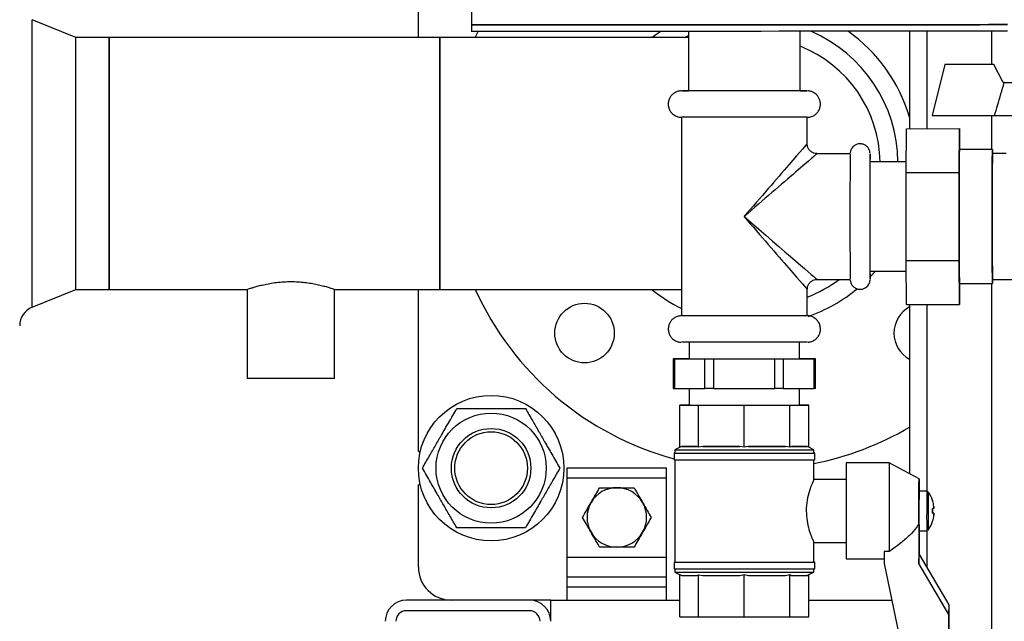
# Model space of a CAD drawing. Units: millimetres. Extents: x -4088 to -3555, y -4502 to -4108.
# Drawn here: x -4052 to -4032, y -4374 to -4362 of the extents above; entities that cross this region are included whole.
import ezdxf

# ---------------------------------------------------------------- set-up
doc = ezdxf.new("R2010")
doc.units = ezdxf.units.MM
doc.layers.add('BORDER', color=7, linetype='Continuous')
doc.styles.add('SLDTEXTSTYLE2', font='TXT', dxfattribs={"width": 0.75})
doc.dimstyles.new('SLDDIMSTYLE2', dxfattribs={"dimtxt": 3.5, "dimasz": 3.302, "dimexe": 0, "dimexo": 0.0625, "dimgap": 0.875, "dimtad": 0, "dimtih": 1, "dimtoh": 1, "dimlfac": 15, "dimrnd": 1e-09, "dimzin": 12, "dimdsep": 46, "dimtxsty": 'SLDTEXTSTYLE2', "dimsah": 1, "dimcen": 0, "dimadec": 0, "dimazin": 3, "dimtfac": 1, "dimtmove": 0, "dimatfit": 3, "dimfxl": 1, "dimfrac": 2, "dimtolj": 1, "dimtzin": 12, "dimarcsym": 0})

# ---------------------------------------------------------------- blocks, each defined once
blk = doc.blocks.new('*D129')
at = {"layer": 'BORDER', "color": 0, "lineweight": -2, "transparency": 16777216}
for p, q in [((-4031.616, -4391.996), (-4011.216, -4356.662)), ((-4037.614, -4391.996), (-4031.616, -4391.996))]:
    blk.add_line(p, q, dxfattribs=at)
at = {"layer": 'BORDER', "color": 0, "transparency": 16777216}
blk.add_solid([(-4011.692, -4356.387), (-4010.739, -4356.938), (-4009.565, -4353.803)], dxfattribs=at)
at = {"layer": 'Defpoints', "color": 0, "transparency": 16777216}
for p in [(-4009.565, -4353.803), (-4013.732, -4361.02)]:
    blk.add_point(p, dxfattribs=at)
at = {"layer": 'BORDER', "color": 0, "transparency": 16777216, "insert": (-4077.427, -4386.746), "char_height": 3.5, "attachment_point": 1, "style": 'SLDTEXTSTYLE2'}
blk.add_mtext('\\A1;DN50PN16 DIN2633\\Pgas connection', dxfattribs=at)

msp = doc.modelspace()

# ---------------------------------------------------------------- linework, layer by layer
at = {"color": 7, "linetype": 'Continuous', "lineweight": 25}
for p, q in [((-4043.14855, -4345.38123), (-4043.14591, -4361.78123)), ((-4044.21486, -4362.04119), (-4044.21486, -4359.57786)), ((-4051.11486, -4362.04119), (-4051.99957, -4361.6795)), ((-4043.14591, -4361.78123), (-4043.14588, -4361.91456)), ((-4043.06897, -4362.04119), (-4043.01014, -4361.91467)), ((-4038.76922, -4361.91441), (-4038.76902, -4363.11386)), ((-4036.52236, -4363.1135), (-4036.52255, -4361.91405)), ((-4034.31486, -4361.91359), (-4034.31486, -4363.87594)), ((-4050.4482, -4362.04119), (-4051.11486, -4362.04119)), ((-4051.11486, -4367.11452), (-4051.11486, -4362.04119)), ((-4043.78153, -4362.04119), (-4050.4482, -4362.04119)), ((-4050.4482, -4362.04119), (-4050.4482, -4364.57786)), ((-4050.4482, -4367.11452), (-4050.4482, -4362.04119)), ((-4038.7692, -4362.04119), (-4043.78153, -4362.04119)), ((-4043.78153, -4362.04119), (-4043.78153, -4364.57786)), ((-4043.78153, -4367.11452), (-4043.78153, -4362.04119)), ((-4033.60382, -4362.57971), (-4033.863, -4363.61309)), ((-4032.6161, -4362.57955), (-4033.60382, -4362.57971)), ((-4033.60382, -4362.57971), (-4033.60245, -4362.57968)), ((-4032.61472, -4362.57952), (-4033.60245, -4362.57968)), ((-4032.6161, -4362.57955), (-4032.61472, -4362.57952)), ((-4032.42979, -4362.94619), (-4032.6161, -4362.57955)), ((-4032.42841, -4362.94616), (-4032.61472, -4362.57952)), ((-4032.42979, -4362.94619), (-4032.42841, -4362.94616)), ((-4032.40746, -4362.94619), (-4032.42979, -4362.94619)), ((-4032.40608, -4362.94615), (-4032.42841, -4362.94616)), ((-4038.91227, -4363.64722), (-4038.91163, -4367.64722)), ((-4036.37885, -4364.18015), (-4036.37894, -4363.64681)), ((-4033.863, -4363.61309), (-4032.60382, -4363.61289)), ((-4034.38514, -4364.76137), (-4034.37893, -4363.87595)), ((-4034.37893, -4363.87595), (-4033.31227, -4363.87578)), ((-4033.31848, -4364.7612), (-4033.31227, -4363.87578)), ((-4033.31227, -4363.87578), (-4033.30919, -4364.29632)), ((-4032.64554, -4364.29621), (-4033.31221, -4364.29632)), ((-4035.51217, -4364.38), (-4036.17883, -4364.38011)), ((-4032.37128, -4364.3795), (-4032.64553, -4364.37954)), ((-4050.4482, -4364.57786), (-4050.4482, -4367.11452)), ((-4043.78153, -4364.57786), (-4043.78153, -4367.11452)), ((-4034.38363, -4364.54649), (-4035.11215, -4364.5466)), ((-4034.38514, -4364.76137), (-4033.31848, -4364.7612)), ((-4034.38485, -4366.53192), (-4034.38514, -4364.76137)), ((-4033.31819, -4366.53174), (-4033.31848, -4364.7612)), ((-4034.38485, -4366.53192), (-4033.31819, -4366.53174)), ((-4034.37836, -4367.41703), (-4034.38485, -4366.53192)), ((-4033.3117, -4367.41686), (-4033.31819, -4366.53174)), ((-4035.1118, -4366.7466), (-4034.38328, -4366.74649)), ((-4036.17843, -4366.91344), (-4035.51176, -4366.91334)), ((-4033.31177, -4366.99632), (-4032.64511, -4366.99621)), ((-4033.30875, -4366.99632), (-4033.3117, -4367.41686)), ((-4032.64512, -4366.91288), (-4031.2118, -4366.91264)), ((-4051.99957, -4367.47621), (-4051.11486, -4367.11452)), ((-4051.11486, -4367.11452), (-4050.4482, -4367.11452)), ((-4050.4482, -4367.11452), (-4047.66153, -4367.11452)), ((-4047.66153, -4367.11452), (-4047.66153, -4368.91119)), ((-4045.90153, -4367.11452), (-4043.78153, -4367.11452)), ((-4045.90153, -4368.91119), (-4045.90153, -4367.11452)), ((-4044.21486, -4370.38452), (-4044.21486, -4367.11452)), ((-4043.78153, -4367.11452), (-4038.91171, -4367.11452)), ((-4036.3783, -4367.64681), (-4036.37838, -4367.11346)), ((-4034.37836, -4367.41703), (-4033.3117, -4367.41686)), ((-4034.31486, -4367.41702), (-4034.31486, -4370.82933)), ((-4038.75488, -4368.18059), (-4038.75482, -4368.51386)), ((-4036.53482, -4368.5135), (-4036.53487, -4368.18023)), ((-4039.07649, -4368.51391), (-4039.0764, -4369.11391)), ((-4039.05011, -4368.51391), (-4038.43869, -4368.51392)), ((-4039.05011, -4368.51391), (-4039.05001, -4369.11391)), ((-4038.75482, -4368.5138), (-4039.04928, -4368.51389)), ((-4038.4386, -4369.11392), (-4038.43869, -4368.51392)), ((-4038.2659, -4368.51391), (-4037.03423, -4368.51371)), ((-4038.2659, -4368.51391), (-4038.26581, -4369.11391)), ((-4037.03413, -4369.11371), (-4037.03423, -4368.51371)), ((-4036.86061, -4368.51367), (-4036.24036, -4368.51346)), ((-4036.86061, -4368.51367), (-4036.86052, -4369.11367)), ((-4036.23953, -4368.51344), (-4036.53482, -4368.51344)), ((-4036.24026, -4369.11346), (-4036.24036, -4368.51346)), ((-4036.21306, -4369.11345), (-4036.21315, -4368.51345)), ((-4045.90153, -4368.91119), (-4047.66153, -4368.91119)), ((-4039.05001, -4369.11391), (-4038.4386, -4369.11392)), ((-4038.75473, -4369.11392), (-4038.75467, -4369.44719)), ((-4038.26581, -4369.11391), (-4037.03413, -4369.11371)), ((-4036.86052, -4369.11367), (-4036.24026, -4369.11346)), ((-4036.53467, -4369.44683), (-4036.53473, -4369.11356)), ((-4038.75467, -4369.44714), (-4038.94353, -4369.44722)), ((-4038.94353, -4369.44722), (-4038.56691, -4369.44725)), ((-4038.94339, -4370.29666), (-4038.94353, -4369.44722)), ((-4038.56691, -4369.44725), (-4037.65005, -4369.44714)), ((-4038.56677, -4370.29669), (-4038.56691, -4369.44725)), ((-4037.65005, -4369.44714), (-4036.73004, -4369.44696)), ((-4037.64991, -4370.29658), (-4037.65005, -4369.44714)), ((-4036.73004, -4369.44696), (-4036.34581, -4369.4468)), ((-4036.7299, -4370.29639), (-4036.73004, -4369.44696)), ((-4036.34581, -4369.4468), (-4036.53467, -4369.44679)), ((-4036.34568, -4370.29624), (-4036.34581, -4369.4468)), ((-4044.21486, -4370.38452), (-4044.17648, -4370.38452)), ((-4039.06118, -4370.41391), (-4039.06116, -4370.54724)), ((-4038.94133, -4370.29562), (-4039.04453, -4370.34724)), ((-4039.04453, -4370.34724), (-4039.04452, -4370.4139)), ((-4038.90872, -4370.28056), (-4038.94339, -4370.29666)), ((-4038.60145, -4370.28058), (-4038.90872, -4370.28056)), ((-4038.56677, -4370.29669), (-4038.60145, -4370.28058)), ((-4038.48235, -4370.28058), (-4038.56677, -4370.29669)), ((-4037.73434, -4370.28049), (-4038.48235, -4370.28058)), ((-4037.64991, -4370.29658), (-4037.73434, -4370.28049)), ((-4037.5652, -4370.28046), (-4037.64991, -4370.29658)), ((-4036.81462, -4370.28031), (-4037.5652, -4370.28046)), ((-4036.7299, -4370.29639), (-4036.81462, -4370.28031)), ((-4036.69453, -4370.28028), (-4036.7299, -4370.29639)), ((-4036.38106, -4370.28015), (-4036.69453, -4370.28028)), ((-4036.34568, -4370.29624), (-4036.38106, -4370.28015)), ((-4036.24453, -4370.34679), (-4036.34568, -4370.29623)), ((-4036.24452, -4370.41345), (-4036.24453, -4370.34679)), ((-4036.22783, -4370.54678), (-4036.22785, -4370.41345)), ((-4039.0445, -4370.54726), (-4039.04416, -4372.6139)), ((-4036.24443, -4370.95488), (-4036.2445, -4370.54681)), ((-4034.72451, -4370.61321), (-4035.59117, -4370.61335)), ((-4034.12446, -4370.92978), (-4034.7245, -4370.61321)), ((-4041.21486, -4370.71119), (-4039.21486, -4370.71119)), ((-4041.21486, -4370.91119), (-4041.21486, -4370.71119)), ((-4039.21486, -4370.91119), (-4039.21486, -4370.71119)), ((-4044.21486, -4372.71119), (-4044.21486, -4371.05119)), ((-4044.17648, -4371.05119), (-4044.21486, -4371.05119)), ((-4041.21486, -4370.91119), (-4039.21486, -4370.91119)), ((-4041.21486, -4372.51119), (-4041.21486, -4370.91119)), ((-4039.21486, -4372.51119), (-4039.21486, -4370.91119)), ((-4035.59414, -4370.94668), (-4036.24812, -4370.94679)), ((-4033.96941, -4371.17975), (-4034.12442, -4371.17978)), ((-4033.85198, -4371.37357), (-4033.85232, -4371.37374)), ((-4033.85128, -4371.62705), (-4033.85298, -4371.62705)), ((-4033.82574, -4371.62707), (-4033.85089, -4371.62708)), ((-4034.12682, -4371.8203), (-4034.12617, -4372.63783)), ((-4033.85191, -4371.78589), (-4033.85224, -4371.78572)), ((-4034.1243, -4371.97978), (-4033.96928, -4371.97975)), ((-4034.12139, -4371.97978), (-4034.12102, -4372.44592)), ((-4033.96881, -4371.97971), (-4033.95651, -4371.97729)), ((-4036.24681, -4372.21345), (-4035.59394, -4372.21335)), ((-4036.24416, -4372.61345), (-4036.24423, -4372.20824)), ((-4034.72635, -4372.3977), (-4034.82636, -4372.39772)), ((-4034.82636, -4372.39772), (-4034.82616, -4372.63795)), ((-4034.12617, -4372.63783), (-4034.12102, -4372.44592)), ((-4033.52021, -4373.47305), (-4034.12102, -4372.44592)), ((-4041.21486, -4372.51119), (-4039.21486, -4372.51119)), ((-4041.21486, -4372.91119), (-4041.21486, -4372.51119)), ((-4039.21486, -4372.91119), (-4039.21486, -4372.51119)), ((-4039.06083, -4372.61391), (-4039.06081, -4372.74724)), ((-4036.22747, -4372.74678), (-4036.2275, -4372.61345)), ((-4035.59086, -4372.54668), (-4034.82624, -4372.54656)), ((-4034.82616, -4372.63795), (-4034.05654, -4376.36683)), ((-4033.52536, -4373.66497), (-4034.12617, -4372.63783)), ((-4039.04414, -4372.74726), (-4039.04413, -4372.8139)), ((-4039.04413, -4372.8139), (-4038.94071, -4372.86559)), ((-4036.34526, -4372.86404), (-4036.24413, -4372.81345)), ((-4036.24413, -4372.81345), (-4036.24414, -4372.74681)), ((-4041.21486, -4373.11119), (-4041.21486, -4372.91119)), ((-4041.21486, -4372.91119), (-4039.21486, -4372.91119)), ((-4039.21486, -4373.11119), (-4039.21486, -4372.91119)), ((-4038.94298, -4372.86445), (-4038.9083, -4372.88056)), ((-4038.94284, -4373.71389), (-4038.94298, -4372.86445)), ((-4038.60103, -4372.88058), (-4038.56636, -4372.86448)), ((-4038.56636, -4372.86448), (-4038.48193, -4372.88058)), ((-4038.56622, -4373.71392), (-4038.56636, -4372.86448)), ((-4037.73392, -4372.88049), (-4037.6495, -4372.86438)), ((-4037.6495, -4372.86438), (-4037.56478, -4372.88046)), ((-4037.64936, -4373.71381), (-4037.6495, -4372.86438)), ((-4036.81421, -4372.88031), (-4036.72949, -4372.86419)), ((-4036.72949, -4372.86419), (-4036.69411, -4372.88028)), ((-4036.72936, -4373.71362), (-4036.72949, -4372.86419)), ((-4036.38064, -4372.88015), (-4036.34526, -4372.86403)), ((-4036.34513, -4373.71347), (-4036.34526, -4372.86403)), ((-4041.21486, -4373.37786), (-4041.21486, -4373.11119)), ((-4041.21486, -4373.11119), (-4039.21486, -4373.11119)), ((-4039.21486, -4373.37786), (-4039.21486, -4373.11119)), ((-4041.97486, -4373.37786), (-4044.45486, -4373.37786)), ((-4041.5482, -4373.37786), (-4041.97486, -4373.37786)), ((-4041.5482, -4373.80452), (-4041.5482, -4373.37786)), ((-4041.5482, -4373.37786), (-4038.9429, -4373.37786)), ((-4036.34518, -4373.37786), (-4034.67345, -4373.37786)), ((-4041.97486, -4373.59119), (-4044.45486, -4373.59119)), ((-4033.52536, -4373.66497), (-4033.52021, -4373.47305)), ((-4033.51625, -4378.44828), (-4033.52021, -4373.47305)), ((-4038.94284, -4373.71389), (-4038.56622, -4373.71392)), ((-4038.56622, -4373.71392), (-4037.64936, -4373.71381)), ((-4037.64936, -4373.71381), (-4036.72936, -4373.71362)), ((-4036.72936, -4373.71362), (-4036.34513, -4373.71347)), ((-4033.5214, -4378.6402), (-4033.52536, -4373.66497))]:
    msp.add_line(p, q, dxfattribs=at)
at = {"color": 8, "linetype": 'Continuous', "lineweight": 25}
for p, q in [((-4051.99957, -4367.47621), (-4051.99957, -4361.6795)), ((-4033.9682, -4361.9135), (-4033.9682, -4363.87588)), ((-4032.66153, -4361.91311), (-4032.66153, -4362.57953)), ((-4038.85026, -4362.04119), (-4038.76921, -4361.99805)), ((-4032.66153, -4363.61289), (-4032.66153, -4364.29621)), ((-4035.11231, -4364.38038), (-4035.11195, -4364.38113)), ((-4035.00271, -4366.74659), (-4035.1103, -4366.86216)), ((-4035.1115, -4366.91164), (-4035.1119, -4366.91288)), ((-4032.66153, -4366.99621), (-4032.66153, -4378.57786)), ((-4033.9682, -4367.41696), (-4033.9682, -4371.18026)), ((-4033.9682, -4371.97959), (-4033.9682, -4372.70718))]:
    msp.add_line(p, q, dxfattribs=at)
at = {"color": 7, "linetype": 'Continuous', "lineweight": 25, "flags": 128}
for points in [[(-4032.33926, -4361.77964), (-4032.44516, -4361.77969), (-4032.57333, -4361.77974), (-4032.72322, -4361.7798), (-4032.8942, -4361.77986), (-4033.08551, -4361.77992), (-4033.29636, -4361.77999), (-4033.52584, -4361.78005), (-4033.77295, -4361.78012), (-4034.03666, -4361.78019), (-4034.31581, -4361.78025), (-4034.60923, -4361.78032), (-4034.91565, -4361.78039), (-4035.23376, -4361.78046), (-4035.56221, -4361.78053), (-4035.89957, -4361.78059), (-4036.24441, -4361.78066), (-4036.59525, -4361.78073), (-4036.9506, -4361.78079), (-4037.30892, -4361.78085), (-4037.66868, -4361.78091), (-4038.02834, -4361.78096), (-4038.38637, -4361.78102), (-4038.74123, -4361.78107), (-4039.0914, -4361.78112), (-4039.43537, -4361.78116), (-4039.77168, -4361.7812), (-4040.0989, -4361.78124), (-4040.41561, -4361.78127), (-4040.72045, -4361.7813), (-4041.01213, -4361.78133), (-4041.2894, -4361.78135), (-4041.55106, -4361.78137), (-4041.79601, -4361.78138), (-4042.02317, -4361.78139), (-4042.2316, -4361.78139), (-4042.42039, -4361.78139), (-4042.58874, -4361.78139), (-4042.73592, -4361.78138), (-4042.8613, -4361.78136), (-4042.96435, -4361.78134), (-4043.04462, -4361.78132), (-4043.10178, -4361.78129), (-4043.13557, -4361.78126), (-4043.14591, -4361.78123)], [(-4043.14591, -4361.78123), (-4043.13557, -4361.78126), (-4043.10178, -4361.78129), (-4043.04462, -4361.78132), (-4042.96435, -4361.78134), (-4042.8613, -4361.78136), (-4042.73592, -4361.78138), (-4042.58874, -4361.78139), (-4042.42039, -4361.78139), (-4042.2316, -4361.78139), (-4042.02317, -4361.78139), (-4041.79601, -4361.78138), (-4041.55106, -4361.78137), (-4041.2894, -4361.78135), (-4041.01213, -4361.78133), (-4040.72045, -4361.7813), (-4040.41561, -4361.78127), (-4040.0989, -4361.78124), (-4039.77168, -4361.7812), (-4039.43537, -4361.78116), (-4039.0914, -4361.78112), (-4038.74123, -4361.78107), (-4038.38637, -4361.78102), (-4038.02834, -4361.78096), (-4037.66868, -4361.78091)], [(-4032.33923, -4361.91297), (-4032.44513, -4361.91302), (-4032.57331, -4361.91308), (-4032.7232, -4361.91314), (-4032.89417, -4361.91319), (-4033.08549, -4361.91326), (-4033.29634, -4361.91332), (-4033.52582, -4361.91339), (-4033.77293, -4361.91345), (-4034.03664, -4361.91352), (-4034.31579, -4361.91359), (-4034.60921, -4361.91366), (-4034.91563, -4361.91372), (-4035.23374, -4361.91379), (-4035.56218, -4361.91386), (-4035.89955, -4361.91393), (-4036.24439, -4361.91399), (-4036.59523, -4361.91406), (-4036.95057, -4361.91412), (-4037.3089, -4361.91418), (-4037.66866, -4361.91424), (-4038.02832, -4361.9143), (-4038.38635, -4361.91435), (-4038.74121, -4361.9144), (-4039.09137, -4361.91445), (-4039.43535, -4361.9145), (-4039.77167, -4361.91454), (-4040.09887, -4361.91457), (-4040.41558, -4361.91461), (-4040.72043, -4361.91464), (-4041.01211, -4361.91466), (-4041.28938, -4361.91468), (-4041.55104, -4361.9147), (-4041.79598, -4361.91471), (-4042.02316, -4361.91472), (-4042.23158, -4361.91473), (-4042.42037, -4361.91473), (-4042.58872, -4361.91472), (-4042.7359, -4361.91471), (-4042.86128, -4361.9147), (-4042.96432, -4361.91468), (-4043.0446, -4361.91466), (-4043.10176, -4361.91463), (-4043.13555, -4361.9146), (-4043.14588, -4361.91456)], [(-4037.66868, -4361.78091), (-4037.30892, -4361.78085), (-4036.9506, -4361.78079), (-4036.59525, -4361.78073), (-4036.24441, -4361.78066), (-4035.89957, -4361.78059), (-4035.56221, -4361.78053), (-4035.23376, -4361.78046), (-4034.91565, -4361.78039), (-4034.60923, -4361.78032), (-4034.31581, -4361.78025), (-4034.03666, -4361.78019), (-4033.77295, -4361.78012), (-4033.52584, -4361.78005), (-4033.29636, -4361.77999), (-4033.08551, -4361.77992), (-4032.8942, -4361.77986), (-4032.72322, -4361.7798), (-4032.57333, -4361.77974), (-4032.44516, -4361.77969), (-4032.33926, -4361.77964)], [(-4036.52236, -4363.11344), (-4036.51863, -4363.11344), (-4036.45041, -4363.11344), (-4036.40446, -4363.11345), (-4036.38163, -4363.11347), (-4036.38235, -4363.11348), (-4036.4066, -4363.11351), (-4036.45393, -4363.11353), (-4036.52346, -4363.11356), (-4036.6139, -4363.11359), (-4036.72356, -4363.11362), (-4036.85039, -4363.11365), (-4036.99204, -4363.11368), (-4037.14587, -4363.11372), (-4037.309, -4363.11375), (-4037.47841, -4363.11378), (-4037.65094, -4363.11381), (-4037.82336, -4363.11383), (-4037.99248, -4363.11386), (-4038.15514, -4363.11388), (-4038.30831, -4363.11389), (-4038.44913, -4363.11391), (-4038.57499, -4363.11392), (-4038.68353, -4363.11392), (-4038.77275, -4363.11392), (-4038.84097, -4363.11391), (-4038.88692, -4363.1139), (-4038.90975, -4363.11389), (-4038.90904, -4363.11387), (-4038.88479, -4363.11385), (-4038.83746, -4363.11383), (-4038.76902, -4363.1138)], [(-4032.40746, -4362.94619), (-4032.36247, -4362.94619), (-4032.29472, -4362.94619), (-4032.20695, -4362.94619), (-4032.10267, -4362.94618), (-4031.98606, -4362.94616), (-4031.86182, -4362.94615), (-4031.73493, -4362.94613), (-4031.61048, -4362.9461), (-4031.49347, -4362.94608), (-4031.3886, -4362.94606), (-4031.30006, -4362.94603), (-4031.23143, -4362.94601), (-4031.18546, -4362.94599)], [(-4036.37894, -4363.64681), (-4036.38226, -4363.64682), (-4036.40651, -4363.64684), (-4036.45384, -4363.64686), (-4036.52337, -4363.64689), (-4036.61381, -4363.64692), (-4036.72347, -4363.64695), (-4036.8503, -4363.64698), (-4036.99195, -4363.64702), (-4037.14578, -4363.64705), (-4037.30892, -4363.64708), (-4037.47832, -4363.64711), (-4037.65085, -4363.64714), (-4037.82328, -4363.64717), (-4037.99239, -4363.64719), (-4038.15505, -4363.64721), (-4038.30822, -4363.64723), (-4038.44905, -4363.64724), (-4038.5749, -4363.64725), (-4038.68345, -4363.64725), (-4038.77266, -4363.64725), (-4038.84088, -4363.64725), (-4038.88683, -4363.64724), (-4038.90967, -4363.64722), (-4038.91227, -4363.64722)], [(-4032.60382, -4363.61289), (-4032.56427, -4363.61289), (-4032.50232, -4363.6129), (-4032.41979, -4363.61289), (-4032.31906, -4363.61289), (-4032.20309, -4363.61288), (-4032.07524, -4363.61286), (-4031.93925, -4363.61285), (-4031.79907, -4363.61282), (-4031.6588, -4363.6128), (-4031.52251, -4363.61277), (-4031.39418, -4363.61275), (-4031.27755, -4363.61272), (-4031.17602, -4363.61269), (-4031.09254, -4363.61267), (-4031.02955, -4363.61265), (-4030.98888, -4363.61263)], [(-4032.65092, -4365.64635), (-4032.6509, -4365.46641), (-4032.65077, -4365.28968), (-4032.65056, -4365.11931), (-4032.65025, -4364.95835), (-4032.64985, -4364.80965), (-4032.64937, -4364.67589), (-4032.64882, -4364.55945), (-4032.6482, -4364.46239), (-4032.64754, -4364.38646), (-4032.64684, -4364.33302), (-4032.6461, -4364.303), (-4032.64536, -4364.29696), (-4032.64461, -4364.31499), (-4032.64388, -4364.35678), (-4032.6436, -4364.37954)], [(-4032.64319, -4366.91288), (-4032.64346, -4366.93556), (-4032.64418, -4366.97738), (-4032.64492, -4366.99545), (-4032.64567, -4366.98944), (-4032.64641, -4366.95947), (-4032.64713, -4366.90605), (-4032.64782, -4366.83016), (-4032.64847, -4366.73314), (-4032.64906, -4366.61672), (-4032.64958, -4366.48298), (-4032.65003, -4366.33431), (-4032.65039, -4366.17336), (-4032.65066, -4366.00301), (-4032.65084, -4365.82628), (-4032.65092, -4365.64635)], [(-4036.3783, -4367.64681), (-4036.38162, -4367.64682), (-4036.40587, -4367.64684), (-4036.4532, -4367.64686), (-4036.52273, -4367.64689), (-4036.61317, -4367.64692), (-4036.72282, -4367.64695), (-4036.84966, -4367.64698), (-4036.99131, -4367.64702), (-4037.14513, -4367.64705), (-4037.30827, -4367.64708), (-4037.47768, -4367.64711), (-4037.6502, -4367.64714), (-4037.82263, -4367.64717), (-4037.99175, -4367.64719), (-4038.15441, -4367.64721), (-4038.30758, -4367.64723), (-4038.4484, -4367.64724), (-4038.57426, -4367.64725), (-4038.68281, -4367.64725), (-4038.77202, -4367.64725), (-4038.84024, -4367.64725), (-4038.88619, -4367.64724), (-4038.90902, -4367.64722), (-4038.91163, -4367.64722)], [(-4036.37822, -4368.18014), (-4036.38153, -4368.18015), (-4036.40578, -4368.18017), (-4036.45311, -4368.1802), (-4036.52264, -4368.18022), (-4036.61308, -4368.18025), (-4036.72274, -4368.18029), (-4036.84957, -4368.18032), (-4036.99122, -4368.18035), (-4037.14505, -4368.18038), (-4037.30819, -4368.18042), (-4037.4776, -4368.18045), (-4037.65012, -4368.18048), (-4037.82255, -4368.1805), (-4037.99167, -4368.18052), (-4038.15432, -4368.18054), (-4038.30749, -4368.18056), (-4038.44831, -4368.18057), (-4038.57417, -4368.18058), (-4038.68272, -4368.18059), (-4038.77193, -4368.18059), (-4038.84015, -4368.18058), (-4038.88611, -4368.18057), (-4038.90894, -4368.18056), (-4038.91154, -4368.18055)], [(-4039.04928, -4368.51389), (-4039.06095, -4368.5139), (-4039.06946, -4368.5139), (-4039.07467, -4368.51391), (-4039.07649, -4368.51391), (-4039.07489, -4368.51391), (-4039.06989, -4368.51391), (-4039.06158, -4368.51391), (-4039.05011, -4368.51391)], [(-4038.75482, -4368.51386), (-4038.74866, -4368.51387), (-4038.71988, -4368.51388), (-4038.6682, -4368.51389), (-4038.5947, -4368.51389), (-4038.50095, -4368.51389), (-4038.38896, -4368.51388), (-4038.26111, -4368.51387), (-4038.12013, -4368.51386), (-4037.96901, -4368.51384), (-4037.81099, -4368.51382), (-4037.64942, -4368.51379)], [(-4038.43869, -4368.51392), (-4038.42425, -4368.51392), (-4038.40708, -4368.51392), (-4038.38748, -4368.51392), (-4038.36579, -4368.51392), (-4038.34237, -4368.51392), (-4038.31764, -4368.51391), (-4038.292, -4368.51391), (-4038.2659, -4368.51391)], [(-4037.64942, -4368.51379), (-4037.48775, -4368.51376), (-4037.32944, -4368.51374), (-4037.17784, -4368.51371), (-4037.0362, -4368.51368), (-4036.90753, -4368.51364), (-4036.79457, -4368.51361), (-4036.69974, -4368.51359), (-4036.62504, -4368.51356), (-4036.57209, -4368.51353), (-4036.542, -4368.51351), (-4036.53482, -4368.5135)], [(-4037.03423, -4368.51371), (-4037.00812, -4368.5137), (-4036.98244, -4368.5137), (-4036.95763, -4368.51369), (-4036.93412, -4368.51369), (-4036.91231, -4368.51369), (-4036.89257, -4368.51368), (-4036.87524, -4368.51368), (-4036.86061, -4368.51367)], [(-4036.24036, -4368.51346), (-4036.22869, -4368.51346), (-4036.22018, -4368.51345), (-4036.21497, -4368.51345), (-4036.21315, -4368.51345), (-4036.21476, -4368.51345), (-4036.21975, -4368.51344), (-4036.22806, -4368.51344), (-4036.23953, -4368.51344)], [(-4038.26581, -4369.11391), (-4038.2919, -4369.11391), (-4038.31754, -4369.11391), (-4038.34228, -4369.11392), (-4038.36569, -4369.11392), (-4038.38739, -4369.11392), (-4038.40698, -4369.11392), (-4038.42415, -4369.11392), (-4038.4386, -4369.11392)], [(-4036.86052, -4369.11367), (-4036.87514, -4369.11368), (-4036.89247, -4369.11368), (-4036.91221, -4369.11369), (-4036.93403, -4369.11369), (-4036.95754, -4369.1137), (-4036.98234, -4369.1137), (-4037.00802, -4369.11371), (-4037.03413, -4369.11371)], [(-4036.21306, -4369.11345), (-4036.21306, -4369.11345), (-4036.21488, -4369.11345), (-4036.22009, -4369.11345), (-4036.2286, -4369.11346), (-4036.24026, -4369.11346)], [(-4039.04452, -4370.41388), (-4039.04829, -4370.41389), (-4039.06117, -4370.41391), (-4039.04982, -4370.41392), (-4039.01442, -4370.41394), (-4038.95558, -4370.41394), (-4038.87431, -4370.41395), (-4038.772, -4370.41395), (-4038.65039, -4370.41394), (-4038.51158, -4370.41393), (-4038.35792, -4370.41392), (-4038.19207, -4370.4139), (-4038.01684, -4370.41388), (-4037.83524, -4370.41385), (-4037.65038, -4370.41382)], [(-4039.04453, -4370.34724), (-4039.03329, -4370.34725), (-4038.99831, -4370.34727), (-4038.94016, -4370.34727), (-4038.85985, -4370.34728), (-4038.75874, -4370.34728), (-4038.63857, -4370.34727), (-4038.50138, -4370.34726), (-4038.34954, -4370.34725), (-4038.18563, -4370.34723), (-4038.01247, -4370.34721), (-4037.83301, -4370.34718), (-4037.65032, -4370.34716)], [(-4039.04452, -4370.4139), (-4039.03328, -4370.41392), (-4038.9983, -4370.41393), (-4038.94016, -4370.41394), (-4038.85984, -4370.41394), (-4038.75873, -4370.41394), (-4038.63856, -4370.41394), (-4038.50137, -4370.41393), (-4038.34953, -4370.41391), (-4038.18563, -4370.4139), (-4038.01246, -4370.41388), (-4037.833, -4370.41385), (-4037.65031, -4370.41382)], [(-4038.90872, -4370.28056), (-4038.89807, -4370.28057), (-4038.8791, -4370.28057), (-4038.85195, -4370.28058), (-4038.81678, -4370.28058), (-4038.77384, -4370.28059), (-4038.72341, -4370.28059), (-4038.66582, -4370.28059), (-4038.60145, -4370.28058)], [(-4038.48235, -4370.28058), (-4038.40226, -4370.28057), (-4038.31714, -4370.28056), (-4038.22756, -4370.28055), (-4038.13411, -4370.28054), (-4038.03742, -4370.28053), (-4037.93811, -4370.28052), (-4037.83687, -4370.2805), (-4037.73434, -4370.28049)], [(-4037.65038, -4370.41382), (-4037.46542, -4370.41379), (-4037.28352, -4370.41376), (-4037.10781, -4370.41373), (-4036.94127, -4370.41369), (-4036.78676, -4370.41366), (-4036.64694, -4370.41362), (-4036.52418, -4370.41359), (-4036.42059, -4370.41355), (-4036.33794, -4370.41352), (-4036.27765, -4370.4135), (-4036.24075, -4370.41347), (-4036.22786, -4370.41345), (-4036.23922, -4370.41343), (-4036.24452, -4370.41343)], [(-4037.65032, -4370.34716), (-4037.46754, -4370.34712), (-4037.28778, -4370.34709), (-4037.11413, -4370.34706), (-4036.94955, -4370.34702), (-4036.79687, -4370.34699), (-4036.65869, -4370.34695), (-4036.53737, -4370.34692), (-4036.435, -4370.34689), (-4036.35333, -4370.34686), (-4036.29374, -4370.34683), (-4036.25727, -4370.34681), (-4036.24454, -4370.34679), (-4036.24453, -4370.34679)], [(-4037.65031, -4370.41382), (-4037.46753, -4370.41379), (-4037.28777, -4370.41376), (-4037.11412, -4370.41372), (-4036.94954, -4370.41369), (-4036.79686, -4370.41366), (-4036.65867, -4370.41362), (-4036.53736, -4370.41359), (-4036.43499, -4370.41356), (-4036.35331, -4370.41353), (-4036.29373, -4370.4135), (-4036.25726, -4370.41347), (-4036.24453, -4370.41345), (-4036.24452, -4370.41345)], [(-4037.5652, -4370.28046), (-4037.46259, -4370.28044), (-4037.36117, -4370.28043), (-4037.26165, -4370.28041), (-4037.16465, -4370.28039), (-4037.07085, -4370.28037), (-4036.98085, -4370.28035), (-4036.89525, -4370.28033), (-4036.81462, -4370.28031)], [(-4036.69453, -4370.28028), (-4036.6295, -4370.28026), (-4036.5712, -4370.28024), (-4036.52003, -4370.28022), (-4036.47631, -4370.28021), (-4036.44034, -4370.28019), (-4036.41236, -4370.28018), (-4036.39256, -4370.28016), (-4036.38106, -4370.28015)], [(-4039.06116, -4370.54724), (-4039.0498, -4370.54726), (-4039.0144, -4370.54727), (-4038.95556, -4370.54728), (-4038.87429, -4370.54728), (-4038.77197, -4370.54728), (-4038.65037, -4370.54728), (-4038.51155, -4370.54727), (-4038.3579, -4370.54725), (-4038.19204, -4370.54723), (-4038.01682, -4370.54721), (-4037.83522, -4370.54719), (-4037.65036, -4370.54716)], [(-4037.65036, -4370.54716), (-4037.4654, -4370.54713), (-4037.2835, -4370.54709), (-4037.10778, -4370.54706), (-4036.94125, -4370.54702), (-4036.78674, -4370.54699), (-4036.64692, -4370.54695), (-4036.52416, -4370.54692), (-4036.42057, -4370.54689), (-4036.33792, -4370.54686), (-4036.27763, -4370.54683), (-4036.24073, -4370.5468), (-4036.22784, -4370.54678), (-4036.22783, -4370.54678)], [(-4034.12682, -4371.8203), (-4034.12699, -4371.6957), (-4034.12705, -4371.56648), (-4034.12701, -4371.4378), (-4034.12686, -4371.31476), (-4034.12661, -4371.20226), (-4034.12627, -4371.10478), (-4034.12586, -4371.02618), (-4034.12538, -4370.9696), (-4034.12487, -4370.93728), (-4034.12434, -4370.93052), (-4034.1238, -4370.94957), (-4034.12329, -4370.99368), (-4034.12282, -4371.06111), (-4034.12241, -4371.14915), (-4034.12231, -4371.17627)], [(-4033.85237, -4371.37358), (-4033.85166, -4371.37325), (-4033.85113, -4371.37301), (-4033.8508, -4371.37287), (-4033.85065, -4371.37282), (-4033.8507, -4371.37286), (-4033.85093, -4371.37301), (-4033.85136, -4371.37324), (-4033.85198, -4371.37357)], [(-4033.82576, -4371.53241), (-4033.82801, -4371.53241), (-4033.83058, -4371.53241), (-4033.8335, -4371.53241), (-4033.83674, -4371.53242), (-4033.84032, -4371.53242), (-4033.84422, -4371.53242), (-4033.84845, -4371.53242), (-4033.853, -4371.53242)], [(-4033.85299, -4371.62709), (-4033.84843, -4371.62709), (-4033.8442, -4371.62709), (-4033.8403, -4371.62708), (-4033.83672, -4371.62708), (-4033.83348, -4371.62708), (-4033.83057, -4371.62708), (-4033.82799, -4371.62708), (-4033.82574, -4371.62707)], [(-4033.82501, -4371.62706), (-4033.82713, -4371.62705), (-4033.82958, -4371.62705), (-4033.83237, -4371.62705), (-4033.8355, -4371.62705), (-4033.83895, -4371.62705), (-4033.84273, -4371.62705), (-4033.84684, -4371.62705), (-4033.85128, -4371.62705)], [(-4033.85191, -4371.78589), (-4033.85129, -4371.78622), (-4033.85087, -4371.78646), (-4033.85063, -4371.7866), (-4033.85059, -4371.78665), (-4033.85073, -4371.78661), (-4033.85106, -4371.78647), (-4033.85159, -4371.78623), (-4033.8523, -4371.7859)], [(-4039.04416, -4372.61388), (-4039.04793, -4372.61389), (-4039.06082, -4372.61391), (-4039.04946, -4372.61392), (-4039.01406, -4372.61394), (-4038.95522, -4372.61394), (-4038.87396, -4372.61395), (-4038.77164, -4372.61395), (-4038.65004, -4372.61394), (-4038.51122, -4372.61393), (-4038.35757, -4372.61392), (-4038.19171, -4372.6139), (-4038.01648, -4372.61388), (-4037.83489, -4372.61385), (-4037.65003, -4372.61382)], [(-4039.04416, -4372.6139), (-4039.03293, -4372.61392), (-4038.99795, -4372.61393), (-4038.9398, -4372.61394), (-4038.85949, -4372.61394), (-4038.75837, -4372.61394), (-4038.6382, -4372.61394), (-4038.50102, -4372.61393), (-4038.34918, -4372.61391), (-4038.18527, -4372.6139), (-4038.0121, -4372.61388), (-4037.83264, -4372.61385), (-4037.64996, -4372.61382)], [(-4037.65003, -4372.61382), (-4037.46507, -4372.61379), (-4037.28317, -4372.61376), (-4037.10745, -4372.61373), (-4036.94091, -4372.61369), (-4036.78641, -4372.61366), (-4036.64659, -4372.61362), (-4036.52382, -4372.61359), (-4036.42023, -4372.61355), (-4036.33759, -4372.61352), (-4036.2773, -4372.6135), (-4036.24039, -4372.61347), (-4036.22751, -4372.61345), (-4036.23886, -4372.61343), (-4036.24416, -4372.61343)], [(-4037.64996, -4372.61382), (-4037.46717, -4372.61379), (-4037.28742, -4372.61376), (-4037.11377, -4372.61372), (-4036.94919, -4372.61369), (-4036.7965, -4372.61366), (-4036.65832, -4372.61362), (-4036.537, -4372.61359), (-4036.43464, -4372.61356), (-4036.35296, -4372.61353), (-4036.29338, -4372.6135), (-4036.25691, -4372.61347), (-4036.24417, -4372.61345), (-4036.24416, -4372.61345)], [(-4039.06081, -4372.74724), (-4039.04944, -4372.74726), (-4039.01404, -4372.74727), (-4038.9552, -4372.74728), (-4038.87393, -4372.74728), (-4038.77162, -4372.74728), (-4038.65001, -4372.74728), (-4038.5112, -4372.74727), (-4038.35755, -4372.74725), (-4038.19169, -4372.74723), (-4038.01646, -4372.74721), (-4037.83487, -4372.74719), (-4037.65001, -4372.74716)], [(-4039.04413, -4372.8139), (-4039.0329, -4372.81392), (-4038.99791, -4372.81393), (-4038.93977, -4372.81394), (-4038.85945, -4372.81394), (-4038.75834, -4372.81394), (-4038.63817, -4372.81394), (-4038.50099, -4372.81393), (-4038.34914, -4372.81391), (-4038.18524, -4372.8139), (-4038.01207, -4372.81388), (-4037.83261, -4372.81385), (-4037.64993, -4372.81382)], [(-4037.65001, -4372.74716), (-4037.46504, -4372.74713), (-4037.28315, -4372.74709), (-4037.10743, -4372.74706), (-4036.94089, -4372.74702), (-4036.78639, -4372.74699), (-4036.64656, -4372.74695), (-4036.5238, -4372.74692), (-4036.42022, -4372.74689), (-4036.33757, -4372.74686), (-4036.27728, -4372.74683), (-4036.24037, -4372.7468), (-4036.22749, -4372.74678), (-4036.22747, -4372.74678)], [(-4037.64993, -4372.81382), (-4037.46714, -4372.81379), (-4037.28739, -4372.81376), (-4037.11374, -4372.81372), (-4036.94915, -4372.81369), (-4036.79647, -4372.81366), (-4036.65829, -4372.81362), (-4036.53697, -4372.81359), (-4036.4346, -4372.81356), (-4036.35293, -4372.81353), (-4036.29334, -4372.8135), (-4036.25687, -4372.81347), (-4036.24414, -4372.81345), (-4036.24413, -4372.81345)], [(-4038.9083, -4372.88056), (-4038.89765, -4372.88057), (-4038.87868, -4372.88057), (-4038.85153, -4372.88058), (-4038.81637, -4372.88058), (-4038.77342, -4372.88059), (-4038.72299, -4372.88059), (-4038.6654, -4372.88059), (-4038.60103, -4372.88058)], [(-4038.48193, -4372.88058), (-4038.40184, -4372.88057), (-4038.31672, -4372.88056), (-4038.22714, -4372.88055), (-4038.13369, -4372.88054), (-4038.037, -4372.88053), (-4037.9377, -4372.88052), (-4037.83645, -4372.8805), (-4037.73392, -4372.88049)], [(-4037.56478, -4372.88046), (-4037.46216, -4372.88044), (-4037.36076, -4372.88043), (-4037.26122, -4372.88041), (-4037.16424, -4372.88039), (-4037.07043, -4372.88037), (-4036.98043, -4372.88035), (-4036.89483, -4372.88033), (-4036.81421, -4372.88031)], [(-4036.69411, -4372.88028), (-4036.62908, -4372.88026), (-4036.57078, -4372.88024), (-4036.5196, -4372.88022), (-4036.47589, -4372.88021), (-4036.43992, -4372.88019), (-4036.41194, -4372.88018), (-4036.39214, -4372.88016), (-4036.38064, -4372.88015)]]:
    msp.add_lwpolyline(points, dxfattribs=at)
at = {"color": 8, "linetype": 'Continuous', "lineweight": 25, "flags": 128}
msp.add_lwpolyline([(-4039.50954, -4362.04119), (-4039.5016, -4362.03476), (-4039.34299, -4361.91448)], dxfattribs=at)
at = {"color": 7, "linetype": 'Continuous', "lineweight": 25}
for centre, radius in [((-4040.86588, -4367.99554), 0.6), ((-4042.7482, -4370.71786), 1.46667), ((-4042.7482, -4370.71786), 1.11), ((-4042.7482, -4370.71786), 0.79999), ((-4042.7482, -4370.71786), 0.73333)]:
    msp.add_circle(centre, radius, dxfattribs=at)
at = {"color": 8, "linetype": 'Continuous', "lineweight": 25}
for centre, radius, start, end in [((-4037.4482, -4364.57786), 2.89835, 0.619588, 66.793555), ((-4037.4482, -4364.57786), 3.26861, 16.541397, 54.589851), ((-4037.4482, -4364.57786), 2.89835, 291.661356, 306.311696), ((-4037.4482, -4364.57786), 3.26861, 230.902111, 243.401809), ((-4037.4482, -4364.57786), 3.26861, 289.532751, 309.324294), ((-4008.78677, -4371.47983), 25.18442, 179.317287, 180.227416), ((-4009.68113, -4371.48383), 24.26059, 179.317804, 180.226637), ((-4016.69044, -4371.70544), 17.28101, 179.58342, 180.90954), ((-4017.52693, -4371.70112), 16.41505, 179.576488, 180.919413)]:
    msp.add_arc(centre, radius, start, end, dxfattribs=at)
at = {"color": 7, "linetype": 'Continuous', "lineweight": 25}
for centre, radius, start, end in [((-4037.4482, -4364.57786), 2.53667, 0.706623, 68.597041), ((-3953.50382, -4365.28896), 79.81456, 179.2873987, 180.25663), ((-3907.57044, -4365.62903), 127.94804, 179.4411787, 180.5742973), ((-3958.72601, -4365.30935), 76.39195, 179.3032389, 180.2530497), ((-4041.27112, -4364.55321), 6.16157, 0.061457, 1.60044), ((-3959.59481, -4365.3035), 73.05657, 179.2753491, 180.2688747), ((-3959.02966, -4365.96008), 76.0882, 179.7640447, 180.7174976), ((-3953.72133, -4365.97884), 79.59694, 179.7607436, 180.7324267), ((-3959.66831, -4365.96569), 72.98296, 179.749287, 180.7436124), ((-4040.46772, -4366.75417), 5.35853, 358.316105, 0.080945), ((-4037.4482, -4364.57786), 6.16667, 204.289753, 254.837208), ((-4051.8482, -4367.84646), 0.4, 112.235899, 180), ((-4034.03051, -4367.99554), 0.6, 118.288777, 241.711223), ((-4039.05777, -4345.07113), 24.04279, 269.955618, 270.018495), ((-4037.4482, -4364.57786), 6.16667, 281.256222, 300.537894), ((-3946.3351, -4371.56571), 89.26114, 179.3886802, 180.6296906), ((-3928.02077, -4371.61642), 106.70845, 179.4613329, 180.4195033), ((-4040.21486, -4371.71119), 0.6, 90, 150), ((-4040.21486, -4371.71119), 0.6, 30, 90), ((-4009.01197, -4371.47983), 25.11425, 179.315446, 180.228119), ((-4034.48436, -4371.57984), 0.66667, 18.090956, 35.26004), ((-4040.21486, -4371.71119), 0.6, 150, 210), ((-4040.21486, -4371.71119), 0.6, 330, 30), ((-4034.48452, -4371.57984), 0.66494, 7.716526, 18.070995), ((-4016.73485, -4371.70499), 17.39162, 179.587637, 180.905323), ((-4034.58864, -4371.57988), 0.73717, 356.328145, 3.691095), ((-4034.58459, -4371.57984), 0.73483, 356.316402, 3.702838), ((-4025.75337, -4371.54368), 8.07239, 179.622984, 179.920002), ((-4025.77529, -4371.61359), 8.05047, 180.096, 180.393763), ((-4041.92037, -4371.54684), 8.09536, 0.102267, 0.398379), ((-4042.30533, -4371.61416), 8.48033, 359.630128, 359.912858), ((-4034.48436, -4371.57984), 0.66667, 324.758367, 341.927492), ((-4034.48415, -4371.57994), 0.66457, 341.945514, 352.305857), ((-4040.21486, -4371.71119), 0.6, 210, 270), ((-4040.21486, -4371.71119), 0.6, 270, 330), ((-4043.5482, -4372.71119), 0.66667, 180, 270), ((-4044.45486, -4373.80452), 0.42667, 90, 180), ((-4041.97486, -4373.80452), 0.42667, 0, 90), ((-4044.45486, -4373.80452), 0.21333, 90, 180), ((-4041.97486, -4373.80452), 0.21333, 0, 90)]:
    msp.add_arc(centre, radius, start, end, dxfattribs=at)
at = {"color": 8, "linetype": 'Continuous', "lineweight": 25}
for major_axis, ratio, start_param, end_param in [((1.26643, 1.46687), 0.00200472, 6.2811016, 7.85580088), ((1.46646, 1.2669), 0.00171856, 0.0019899, 1.572888), ((1.46687, -1.26643), 0.00181925, 4.71038426, 6.28107882), ((-1.2669, 1.46646), 0.00209168, 1.56907778, 3.14429246)]:
    msp.add_ellipse((-4037.64528, -4365.64701), major_axis=major_axis, ratio=ratio, start_param=start_param, end_param=end_param, dxfattribs=at)
at = {"color": 7, "linetype": 'Continuous', "lineweight": 25}
for points, knots in [([(-4038.92524, -4363.11423), (-4038.93711, -4363.11526), (-4038.96281, -4363.11748), (-4039.00496, -4363.12909), (-4039.05364, -4363.15175), (-4039.10171, -4363.18919), (-4039.14255, -4363.24079), (-4039.17044, -4363.30242), (-4039.1823, -4363.37375), (-4039.17434, -4363.44505), (-4039.14954, -4363.50755), (-4039.1157, -4363.55597), (-4039.07744, -4363.59187), (-4039.03842, -4363.61684), (-4039.00171, -4363.63269), (-4038.96988, -4363.64146), (-4038.94495, -4363.64557), (-4038.93094, -4363.64651), (-4038.9254, -4363.64689)], [0, 0, 0, 0, 0.04413532, 0.09556857, 0.16086932, 0.24187072, 0.31868755, 0.40239998, 0.48958348, 0.58334755, 0.66431157, 0.7360837, 0.8003239, 0.85732616, 0.90675031, 0.94778866, 0.97934249, 1, 1, 1, 1]), ([(-4036.36371, -4363.6463), (-4036.36154, -4363.64618), (-4036.34901, -4363.64552), (-4036.32535, -4363.64197), (-4036.2903, -4363.63264), (-4036.2466, -4363.6138), (-4036.19823, -4363.57988), (-4036.15464, -4363.52941), (-4036.12406, -4363.46802), (-4036.10937, -4363.39704), (-4036.11479, -4363.32459), (-4036.13803, -4363.26018), (-4036.17104, -4363.21008), (-4036.20895, -4363.17269), (-4036.24805, -4363.14644), (-4036.2852, -4363.12955), (-4036.31777, -4363.12003), (-4036.3436, -4363.11543), (-4036.35829, -4363.11434), (-4036.36416, -4363.1139)], [0, 0, 0, 0, 0.00823122, 0.04737277, 0.08813021, 0.14316746, 0.2235465, 0.30574757, 0.38878726, 0.47610548, 0.57237591, 0.65516809, 0.72832347, 0.79380373, 0.85201239, 0.90267877, 0.9450351, 0.97800669, 1, 1, 1, 1]), ([(-4032.60382, -4363.61289), (-4032.58382, -4363.54456), (-4032.51872, -4363.32222), (-4032.45299, -4363.10007), (-4032.40746, -4362.94619)], [0, 0, 0, 0, 0.307324129, 1, 1, 1, 1]), ([(-4036.18308, -4364.37747), (-4036.19589, -4364.37751), (-4036.228, -4364.37763), (-4036.27761, -4364.35689), (-4036.32677, -4364.31989), (-4036.3604, -4364.26986), (-4036.37676, -4364.22275), (-4036.37738, -4364.19494), (-4036.37761, -4364.18485)], [0, 0, 0, 0, 0.12568984, 0.3149226, 0.51682348, 0.72630907, 0.90062933, 1, 1, 1, 1]), ([(-4035.11307, -4364.36043), (-4035.11323, -4364.35872), (-4035.11363, -4364.35458), (-4035.11589, -4364.33966), (-4035.12248, -4364.31392), (-4035.13944, -4364.27496), (-4035.17279, -4364.23197), (-4035.22436, -4364.1969), (-4035.28321, -4364.17891), (-4035.34436, -4364.17946), (-4035.3992, -4364.19713), (-4035.44191, -4364.22535), (-4035.47199, -4364.25742), (-4035.49171, -4364.28957), (-4035.5032, -4364.31849), (-4035.50857, -4364.34067), (-4035.51063, -4364.35399), (-4035.51111, -4364.35846), (-4035.51134, -4364.36061)], [0, 0, 0, 0, 0.02194501, 0.05283077, 0.09787958, 0.15565475, 0.25960382, 0.35668295, 0.45349584, 0.55325677, 0.64813442, 0.72858246, 0.79877505, 0.85963583, 0.91080236, 0.95077999, 0.97624747, 1, 1, 1, 1]), ([(-4047.65836, -4367.11343), (-4047.65894, -4367.11363), (-4047.66057, -4367.11419), (-4047.63771, -4367.10629), (-4047.59356, -4367.09158), (-4047.52704, -4367.07071), (-4047.441, -4367.04613), (-4047.33492, -4367.01964), (-4047.21171, -4366.99442), (-4047.07351, -4366.97343), (-4046.92875, -4366.96002), (-4046.78034, -4366.9555), (-4046.63762, -4366.95995), (-4046.49978, -4366.97242), (-4046.37121, -4366.99107), (-4046.25119, -4367.01453), (-4046.14308, -4367.04052), (-4046.04974, -4367.06655), (-4045.9762, -4367.08938), (-4045.92651, -4367.10588), (-4045.90227, -4367.11427), (-4045.90385, -4367.11372), (-4045.90436, -4367.11354)], [0, 0, 0, 0, 0.02771999, 0.07757235, 0.128838, 0.17943125, 0.23135583, 0.28448372, 0.33909912, 0.39299525, 0.44861042, 0.49989456, 0.55279004, 0.60221215, 0.65297997, 0.70410551, 0.7565704, 0.81032056, 0.86564327, 0.91899435, 0.97405612, 1, 1, 1, 1]), ([(-4036.37585, -4367.10978), (-4036.37572, -4367.09566), (-4036.37542, -4367.06211), (-4036.35341, -4367.01147), (-4036.31547, -4366.96308), (-4036.26521, -4366.93057), (-4036.21899, -4366.91515), (-4036.19208, -4366.91484), (-4036.18273, -4366.91472)], [0, 0, 0, 0, 0.1379825, 0.32791229, 0.52947294, 0.73598154, 0.90828423, 1, 1, 1, 1]), ([(-4035.51119, -4366.92892), (-4035.51112, -4366.93021), (-4035.51099, -4366.93269), (-4035.5097, -4366.94339), (-4035.50536, -4366.96689), (-4035.49136, -4367.00661), (-4035.45979, -4367.05199), (-4035.41322, -4367.08923), (-4035.35592, -4367.1115), (-4035.29445, -4367.11578), (-4035.23698, -4367.10171), (-4035.19089, -4367.0751), (-4035.15806, -4367.04358), (-4035.13606, -4367.01112), (-4035.12284, -4366.98123), (-4035.11627, -4366.95715), (-4035.11368, -4366.942), (-4035.11265, -4366.93345), (-4035.11238, -4366.93031), (-4035.11224, -4366.92866)], [0, 0, 0, 0, 0.02976005, 0.05706215, 0.08712857, 0.16169741, 0.24763511, 0.34271574, 0.43368951, 0.52901202, 0.62410191, 0.70391289, 0.77334025, 0.83375664, 0.88506712, 0.92599857, 0.95287325, 0.97528975, 1, 1, 1, 1]), ([(-4038.9245, -4367.64756), (-4038.93637, -4367.64859), (-4038.96208, -4367.65082), (-4039.00423, -4367.66242), (-4039.05291, -4367.68509), (-4039.10098, -4367.72252), (-4039.14182, -4367.77412), (-4039.16972, -4367.83575), (-4039.18157, -4367.90708), (-4039.17361, -4367.97838), (-4039.14881, -4368.04089), (-4039.11496, -4368.0893), (-4039.07671, -4368.12521), (-4039.03769, -4368.15017), (-4039.00098, -4368.16603), (-4038.96915, -4368.17479), (-4038.94422, -4368.17891), (-4038.93021, -4368.17985), (-4038.92467, -4368.18022)], [0, 0, 0, 0, 0.04413541, 0.09557318, 0.16087014, 0.24187095, 0.31868794, 0.40240368, 0.48958536, 0.58335084, 0.66431321, 0.73608729, 0.80032406, 0.85733122, 0.90675499, 0.94779343, 0.97934731, 1, 1, 1, 1]), ([(-4036.36298, -4368.17963), (-4036.36081, -4368.17952), (-4036.34828, -4368.17885), (-4036.32462, -4368.1753), (-4036.28957, -4368.16598), (-4036.24587, -4368.14713), (-4036.1975, -4368.11322), (-4036.15391, -4368.06275), (-4036.12333, -4368.00135), (-4036.10864, -4367.93037), (-4036.11405, -4367.85793), (-4036.13731, -4367.79351), (-4036.1703, -4367.74341), (-4036.20822, -4367.70602), (-4036.24732, -4367.67978), (-4036.28447, -4367.66288), (-4036.31704, -4367.65337), (-4036.34287, -4367.64877), (-4036.35756, -4367.64767), (-4036.36343, -4367.64723)], [0, 0, 0, 0, 0.008231177, 0.047372886, 0.088130486, 0.143168439, 0.223547086, 0.305745247, 0.388785268, 0.476106035, 0.572376835, 0.655169857, 0.728323839, 0.793803487, 0.85201647, 0.902678555, 0.945039787, 0.978011505, 1, 1, 1, 1]), ([(-4044.13383, -4370.71786), (-4044.0877, -4370.63795), (-4044.00072, -4370.4873), (-4043.87147, -4370.26341), (-4043.74011, -4370.0359), (-4043.59584, -4369.78601), (-4043.49479, -4369.61099), (-4043.44101, -4369.51786)], [0, 0, 0, 0, 0.20345562, 0.38358574, 0.55495858, 0.76316347, 1, 1, 1, 1]), ([(-4043.44101, -4369.51786), (-4043.34875, -4369.51786), (-4043.17479, -4369.51786), (-4042.91627, -4369.51786), (-4042.65356, -4369.51786), (-4042.36501, -4369.51786), (-4042.16292, -4369.51786), (-4042.05538, -4369.51786)], [0, 0, 0, 0, 0.20345543, 0.38358594, 0.55495912, 0.76316496, 1, 1, 1, 1]), ([(-4042.05538, -4369.51786), (-4042.00924, -4369.59776), (-4041.92226, -4369.74841), (-4041.793, -4369.9723), (-4041.66165, -4370.19981), (-4041.51737, -4370.44971), (-4041.41633, -4370.62472), (-4041.36256, -4370.71786)], [0, 0, 0, 0, 0.203457, 0.38358711, 0.55495995, 0.76316485, 1, 1, 1, 1]), ([(-4043.44101, -4371.91786), (-4043.48715, -4371.83795), (-4043.57413, -4371.6873), (-4043.70339, -4371.46341), (-4043.83475, -4371.2359), (-4043.97902, -4370.98601), (-4044.08006, -4370.81099), (-4044.13383, -4370.71786)], [0, 0, 0, 0, 0.203457, 0.38358711, 0.55495965, 0.76316485, 1, 1, 1, 1]), ([(-4041.36256, -4370.71786), (-4041.40869, -4370.79776), (-4041.49567, -4370.94841), (-4041.62493, -4371.1723), (-4041.75628, -4371.39981), (-4041.90056, -4371.64971), (-4042.0016, -4371.82472), (-4042.05538, -4371.91786)], [0, 0, 0, 0, 0.20345563, 0.38358714, 0.55495857, 0.76316347, 1, 1, 1, 1]), ([(-4036.24806, -4370.95488), (-4036.2476, -4370.95349), (-4036.24639, -4370.9498), (-4036.27544, -4371.01356), (-4036.32255, -4371.13319), (-4036.37401, -4371.30876), (-4036.39696, -4371.47082), (-4036.39817, -4371.56237), (-4036.39841, -4371.58021)], [0, 0, 0, 0, 0.116253879, 0.30875105, 0.510161944, 0.728066469, 0.947012928, 1, 1, 1, 1]), ([(-4040.73448, -4371.41119), (-4040.70306, -4371.35678), (-4040.64437, -4371.25512), (-4040.58764, -4371.15686), (-4040.56127, -4371.11119)], [0, 0, 0, 0, 0.53524761, 1, 1, 1, 1]), ([(-4040.56127, -4371.11119), (-4040.49506, -4371.11119), (-4040.38128, -4371.11119), (-4040.26392, -4371.11119), (-4040.21486, -4371.11119)], [0, 0, 0, 0, 0.5819485, 1, 1, 1, 1]), ([(-4040.21486, -4371.11119), (-4040.15203, -4371.11119), (-4040.03465, -4371.11119), (-4039.92119, -4371.11119), (-4039.86845, -4371.11119)], [0, 0, 0, 0, 0.535240511, 1, 1, 1, 1]), ([(-4039.86845, -4371.11119), (-4039.83534, -4371.16853), (-4039.77846, -4371.26707), (-4039.71978, -4371.3687), (-4039.69525, -4371.41119)], [0, 0, 0, 0, 0.5819544, 1, 1, 1, 1]), ([(-4033.95151, -4371.18504), (-4033.95394, -4371.18358), (-4033.95924, -4371.18038), (-4033.96546, -4371.18026), (-4033.96883, -4371.18019)], [0, 0, 0, 0, 0.45749445, 1, 1, 1, 1]), ([(-4040.90768, -4371.71119), (-4040.87458, -4371.65385), (-4040.81769, -4371.55531), (-4040.75901, -4371.45368), (-4040.73448, -4371.41119)], [0, 0, 0, 0, 0.581953689, 1, 1, 1, 1]), ([(-4039.69525, -4371.41119), (-4039.66383, -4371.4656), (-4039.60514, -4371.56726), (-4039.54841, -4371.66552), (-4039.52204, -4371.71119)], [0, 0, 0, 0, 0.53524818, 1, 1, 1, 1]), ([(-4036.39841, -4371.58021), (-4036.39511, -4371.64722), (-4036.38851, -4371.78106), (-4036.34342, -4371.96219), (-4036.29211, -4372.10782), (-4036.25053, -4372.20144), (-4036.24775, -4372.20618), (-4036.24655, -4372.20825)], [0, 0, 0, 0, 0.19831417, 0.39610054, 0.60712643, 0.82908474, 1, 1, 1, 1]), ([(-4033.85299, -4371.62706), (-4033.85205, -4371.62706), (-4033.84272, -4371.62706), (-4033.83339, -4371.62706), (-4033.82501, -4371.62706)], [0, 0, 0, 0, 0.10098057, 1, 1, 1, 1]), ([(-4040.73448, -4372.01119), (-4040.76589, -4371.95678), (-4040.82459, -4371.85512), (-4040.88132, -4371.75686), (-4040.90768, -4371.71119)], [0, 0, 0, 0, 0.53525112, 1, 1, 1, 1]), ([(-4039.52204, -4371.71119), (-4039.55515, -4371.76853), (-4039.61204, -4371.86706), (-4039.67072, -4371.9687), (-4039.69525, -4372.01119)], [0, 0, 0, 0, 0.581956, 1, 1, 1, 1]), ([(-4034.12682, -4371.8203), (-4034.14327, -4371.85209), (-4034.19174, -4371.94572), (-4034.31447, -4372.07625), (-4034.49887, -4372.23652), (-4034.64188, -4372.33784), (-4034.72635, -4372.3977)], [0, 0, 0, 0, 0.12783424, 0.37646832, 0.6316767, 1, 1, 1, 1]), ([(-4042.05538, -4371.91786), (-4042.14764, -4371.91786), (-4042.3216, -4371.91786), (-4042.58012, -4371.91786), (-4042.84283, -4371.91786), (-4043.13138, -4371.91786), (-4043.33347, -4371.91786), (-4043.44101, -4371.91786)], [0, 0, 0, 0, 0.20345543, 0.38358594, 0.55495912, 0.76316496, 1, 1, 1, 1]), ([(-4040.56127, -4372.31119), (-4040.59438, -4372.25385), (-4040.65127, -4372.15531), (-4040.70995, -4372.05368), (-4040.73448, -4372.01119)], [0, 0, 0, 0, 0.581956, 1, 1, 1, 1]), ([(-4039.69525, -4372.01119), (-4039.72666, -4372.0656), (-4039.78535, -4372.16726), (-4039.84209, -4372.26552), (-4039.86845, -4372.31119)], [0, 0, 0, 0, 0.53525112, 1, 1, 1, 1]), ([(-4040.21486, -4372.31119), (-4040.27769, -4372.31119), (-4040.39507, -4372.31119), (-4040.50854, -4372.31119), (-4040.56127, -4372.31119)], [0, 0, 0, 0, 0.53525164, 1, 1, 1, 1]), ([(-4039.86845, -4372.31119), (-4039.93466, -4372.31119), (-4040.04844, -4372.31119), (-4040.1658, -4372.31119), (-4040.21486, -4372.31119)], [0, 0, 0, 0, 0.58195968, 1, 1, 1, 1])]:
    msp.add_open_spline(points, degree=3, knots=knots, dxfattribs=at)

# ---------------------------------------------------------------- dimensions: what is measured, and where the dimension line sits
at = {"layer": 'BORDER'}
dim = msp.add_diameter_dim_2p(p1=(-4013.73153, -4361.01963), p2=(-4009.56486, -4353.80275), text='DN50PN16 DIN2633\\Pgas connection', dimstyle='SLDDIMSTYLE2', override={"dimpost": '<>'}, dxfattribs=at)
dim.commit()
dim.dimension.update_dxf_attribs({"geometry": '*D129', "text_midpoint": (-4057.95802, -4391.99599), "dimtype": 163})

doc.saveas('drawing.dxf')
